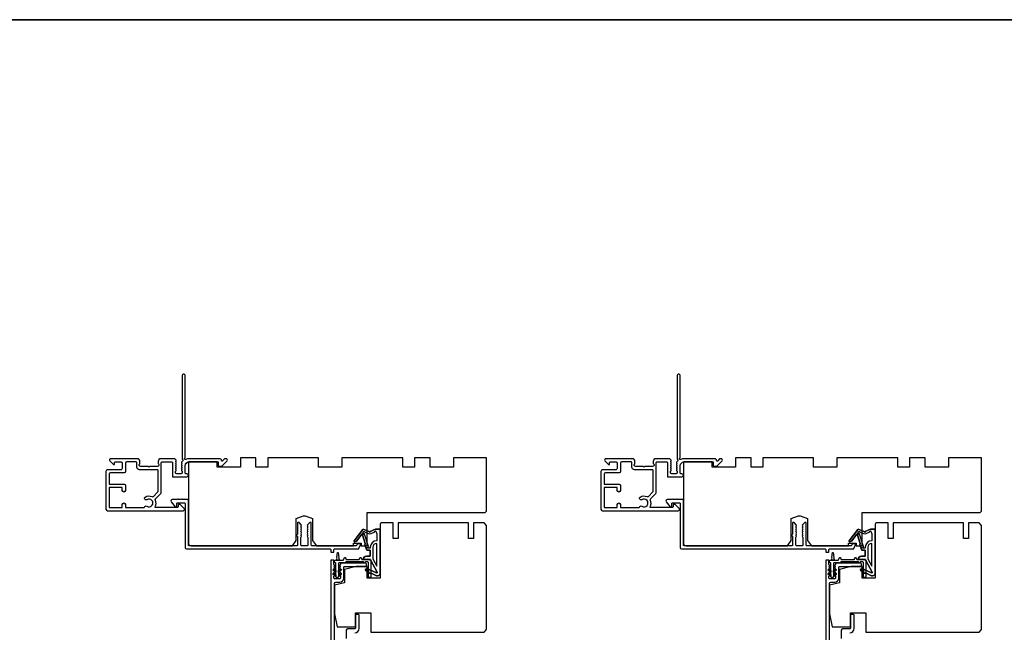
# Model space of a CAD drawing. Extents: x -10636 to -10138, y 1443 to 1540.
# Drawn here: x -10449 to -10434, y 1499 to 1509 of the extents above; entities that cross this region are included whole.
import ezdxf

# ---------------------------------------------------------------- set-up
doc = ezdxf.new("R2010")
doc.units = 0
doc.header["$LTSCALE"] = 250
doc.header["$MEASUREMENT"] = 0
doc.layers.add('8', color=7, linetype='CONTINUOUS', lineweight=35)
doc.layers.add('Visible (ANSI)', color=7, linetype='CONTINUOUS', lineweight=25)
doc.layers.add('MISCELLANEOUS', color=6, linetype='CONTINUOUS')

msp = doc.modelspace()

# ---------------------------------------------------------------- linework, layer by layer
at = {"layer": '8', "linetype": 'Continuous'}
msp.add_lwpolyline([(-10464.68431, 1508.7183), (-10418.22094, 1508.7183), (-10418.22094, 1482.41548), (-10464.68431, 1482.41548)], close=True, dxfattribs=at)
at = {"layer": 'MISCELLANEOUS', "color": 1}
for points in [[(-10443.80673, 1500.34081, 0.71989699), (-10443.79645, 1500.35164), (-10443.89533, 1500.53761, 0.24469844), (-10443.90432, 1500.54379), (-10443.9412, 1500.54832), (-10444.00813, 1500.54481, -0.40055177), (-10443.957, 1500.59359), (-10443.90183, 1500.59359), (-10443.90183, 1500.68218), (-10443.9412, 1500.68218, -0.32781941), (-10443.95998, 1500.69598), (-10443.98353, 1500.77111, 0.41421356), (-10443.97579, 1500.78592), (-10444.01624, 1500.915), (-10444.01384, 1500.91812, 1), (-10444.02633, 1500.92773), (-10444.11056, 1500.81822), (-10444.13257, 1500.81131, -0.24469844), (-10444.13973, 1500.81258), (-10444.14285, 1500.81498, -0.41421356), (-10444.14429, 1500.82602), (-10444.01365, 1500.99586, -0.33945426), (-10443.99976, 1500.99956), (-10443.91682, 1500.9651, 1.57383989), (-10443.90257, 1500.96506, -1.57383989), (-10443.91682, 1500.9651), (-10443.99976, 1500.99956, 0.33945426), (-10444.01365, 1500.99586), (-10444.14429, 1500.82602, 0.41421356), (-10444.14285, 1500.81498), (-10444.13973, 1500.81258, 0.24469844), (-10444.13257, 1500.81131), (-10444.11056, 1500.81822), (-10444.02633, 1500.92773, -1), (-10444.01384, 1500.91812), (-10444.01624, 1500.915), (-10443.97579, 1500.78592, -0.41421356), (-10443.98353, 1500.77111), (-10443.95998, 1500.69598, 0.32781941), (-10443.9412, 1500.68218), (-10443.90183, 1500.68218), (-10443.90183, 1500.59359), (-10443.957, 1500.59359, 0.40055177), (-10444.00813, 1500.54481), (-10443.9412, 1500.54832), (-10443.90432, 1500.54379, -0.24469844), (-10443.89533, 1500.53761), (-10443.79645, 1500.35164, -0.71989699)], [(-10443.99661, 1500.96636, -0.87697646), (-10443.9831, 1500.95853), (-10443.92934, 1500.93619, 0.21058281), (-10443.88807, 1500.93707), (-10443.8309, 1500.96373, -1.04461363), (-10443.81636, 1500.96975), (-10443.8034, 1500.93415), (-10443.8034, 1500.82602, 0.41421356), (-10443.90183, 1500.7276), (-10443.90183, 1500.71564), (-10443.93642, 1500.71564, -1), (-10443.93642, 1500.73139, 0.50622893), (-10443.9289, 1500.74162), (-10443.98637, 1500.92499), (-10444.01101, 1500.94763)], [(-10443.9289, 1500.74162), (-10443.98637, 1500.92499), (-10444.01101, 1500.94763), (-10443.99661, 1500.96636, -0.87697646), (-10443.9831, 1500.95853), (-10443.92934, 1500.93619, 0.21058281), (-10443.88807, 1500.93707), (-10443.8309, 1500.96373, -1.04461363), (-10443.81636, 1500.96975), (-10443.8034, 1500.93415), (-10443.8034, 1500.82602, 0.41421356), (-10443.90183, 1500.7276), (-10443.90183, 1500.71564), (-10443.93642, 1500.71564, -1), (-10443.93642, 1500.73139, 0.50622893)], [(-10443.80673, 1500.34081), (-10443.95212, 1500.40861), (-10443.96876, 1500.37293), (-10443.92594, 1500.35296), (-10443.93426, 1500.33512), (-10443.88848, 1500.33549), (-10443.80823, 1500.29807, 0.54861879), (-10443.75222, 1500.33375), (-10443.75222, 1501.00304), (-10443.82112, 1501.00304), (-10443.90257, 1500.96506), (-10443.82112, 1501.00304), (-10443.75222, 1501.00304), (-10443.75222, 1500.33375, -0.54861879), (-10443.80823, 1500.29807), (-10443.88848, 1500.33549), (-10443.93426, 1500.33512), (-10443.92594, 1500.35296), (-10443.96876, 1500.37293), (-10443.95212, 1500.40861)], [(-10436.30675, 1500.34081, 0.71989699), (-10436.29647, 1500.35164), (-10436.39535, 1500.53761, 0.24469844), (-10436.40434, 1500.54379), (-10436.44121, 1500.54832), (-10436.50814, 1500.54481, -0.40055177), (-10436.45702, 1500.59359), (-10436.40184, 1500.59359), (-10436.40184, 1500.68218), (-10436.44121, 1500.68218, -0.32781941), (-10436.46, 1500.69598), (-10436.48354, 1500.77111, 0.41421356), (-10436.47581, 1500.78592), (-10436.51626, 1500.915), (-10436.51386, 1500.91812, 1), (-10436.52634, 1500.92773), (-10436.61057, 1500.81822), (-10436.63258, 1500.81131, -0.24469844), (-10436.63974, 1500.81258), (-10436.64287, 1500.81498, -0.41421356), (-10436.64431, 1500.82602), (-10436.51367, 1500.99586, -0.33945426), (-10436.49977, 1500.99956), (-10436.41684, 1500.9651, 1.57383989), (-10436.40258, 1500.96506, -1.57383989), (-10436.41684, 1500.9651), (-10436.49977, 1500.99956, 0.33945426), (-10436.51367, 1500.99586), (-10436.64431, 1500.82602, 0.41421356), (-10436.64287, 1500.81498), (-10436.63974, 1500.81258, 0.24469844), (-10436.63258, 1500.81131), (-10436.61057, 1500.81822), (-10436.52634, 1500.92773, -1), (-10436.51386, 1500.91812), (-10436.51626, 1500.915), (-10436.47581, 1500.78592, -0.41421356), (-10436.48354, 1500.77111), (-10436.46, 1500.69598, 0.32781941), (-10436.44121, 1500.68218), (-10436.40184, 1500.68218), (-10436.40184, 1500.59359), (-10436.45702, 1500.59359, 0.40055177), (-10436.50814, 1500.54481), (-10436.44121, 1500.54832), (-10436.40434, 1500.54379, -0.24469844), (-10436.39535, 1500.53761), (-10436.29647, 1500.35164, -0.71989699)], [(-10436.49663, 1500.96636, -0.87697646), (-10436.48311, 1500.95853), (-10436.42936, 1500.93619, 0.21058281), (-10436.38809, 1500.93707), (-10436.33091, 1500.96373, -1.04461363), (-10436.31638, 1500.96975), (-10436.30342, 1500.93415), (-10436.30342, 1500.82602, 0.41421356), (-10436.40184, 1500.7276), (-10436.40184, 1500.71564), (-10436.43643, 1500.71564, -1), (-10436.43643, 1500.73139, 0.50622893), (-10436.42892, 1500.74162), (-10436.48638, 1500.92499), (-10436.51103, 1500.94763)], [(-10436.42892, 1500.74162), (-10436.48638, 1500.92499), (-10436.51103, 1500.94763), (-10436.49663, 1500.96636, -0.87697646), (-10436.48311, 1500.95853), (-10436.42936, 1500.93619, 0.21058281), (-10436.38809, 1500.93707), (-10436.33091, 1500.96373, -1.04461363), (-10436.31638, 1500.96975), (-10436.30342, 1500.93415), (-10436.30342, 1500.82602, 0.41421356), (-10436.40184, 1500.7276), (-10436.40184, 1500.71564), (-10436.43643, 1500.71564, -1), (-10436.43643, 1500.73139, 0.50622893)], [(-10436.30675, 1500.34081), (-10436.45213, 1500.40861), (-10436.46877, 1500.37293), (-10436.42596, 1500.35296), (-10436.43428, 1500.33512), (-10436.38849, 1500.33549), (-10436.30825, 1500.29807, 0.54861879), (-10436.25224, 1500.33375), (-10436.25224, 1501.00304), (-10436.32114, 1501.00304), (-10436.40258, 1500.96506), (-10436.32114, 1501.00304), (-10436.25224, 1501.00304), (-10436.25224, 1500.33375, -0.54861879), (-10436.30825, 1500.29807), (-10436.38849, 1500.33549), (-10436.43428, 1500.33512), (-10436.42596, 1500.35296), (-10436.46877, 1500.37293), (-10436.45213, 1500.40861)], [(-10443.86246, 1500.55126), (-10443.8034, 1500.44019), (-10443.8034, 1500.78665, 0.41421356), (-10443.86246, 1500.7276)], [(-10443.86246, 1500.55126), (-10443.8034, 1500.44019), (-10443.8034, 1500.78665, 0.41421356), (-10443.86246, 1500.7276)], [(-10436.36247, 1500.55126), (-10436.30342, 1500.44019), (-10436.30342, 1500.78665, 0.41421356), (-10436.36247, 1500.7276)], [(-10436.36247, 1500.55126), (-10436.30342, 1500.44019), (-10436.30342, 1500.78665, 0.41421356), (-10436.36247, 1500.7276)]]:
    msp.add_lwpolyline(points, format="xyb", close=True, dxfattribs=at)
at = {"layer": 'Visible (ANSI)', "color": 3}
for points in [[(-10446.70497, 1502.09275), (-10446.70497, 1503.32827, 0.41421356), (-10446.72466, 1503.34796), (-10446.73253, 1503.34796, 0.41421356), (-10446.75222, 1503.32827), (-10446.75222, 1502.06518, 0.25592414), (-10446.74767, 1502.05689, -0.48796715), (-10446.74534, 1502.03217), (-10446.75898, 1502.01929, 0.40622255), (-10446.75955, 1502.00557), (-10446.75222, 1501.99737), (-10446.75955, 1501.98917, 0.38196286), (-10446.75955, 1501.97604), (-10446.75222, 1501.96784), (-10446.75955, 1501.95964, 0.38196286), (-10446.75955, 1501.94652), (-10446.75222, 1501.93831), (-10446.75955, 1501.93011, 0.38196286), (-10446.75955, 1501.91699), (-10446.75222, 1501.90879), (-10446.75955, 1501.90058, 0.38196286), (-10446.75955, 1501.88746), (-10446.75222, 1501.87926), (-10446.75222, 1501.85977, -0.41421356), (-10446.7719, 1501.84008), (-10446.83096, 1501.84008, -0.41421356), (-10446.85064, 1501.85977), (-10446.85064, 1501.87926), (-10446.84331, 1501.88746, 0.38196286), (-10446.84331, 1501.90058), (-10446.85064, 1501.90879), (-10446.84331, 1501.91699, 0.38196286), (-10446.84331, 1501.93011), (-10446.85064, 1501.93831), (-10446.84331, 1501.94652, 0.38196286), (-10446.84331, 1501.95964), (-10446.85064, 1501.96784), (-10446.84331, 1501.97604, 0.38196286), (-10446.84331, 1501.98917), (-10446.85064, 1501.99737), (-10446.84331, 1502.00557, 0.40622255), (-10446.84388, 1502.01929), (-10446.85064, 1502.02567), (-10446.84331, 1502.03388, 0.38291315), (-10446.84333, 1502.04702), (-10446.85674, 1502.06192, 0.21255656), (-10446.87137, 1502.06843), (-10447.07505, 1502.06843, 0.41421356), (-10447.11442, 1502.02906), (-10447.11442, 1502.001, 0.23993165), (-10447.11037, 1501.99305, -0.72633003), (-10447.12426, 1501.95032), (-10447.24237, 1501.95032), (-10447.25222, 1501.94048), (-10447.26206, 1501.95032), (-10447.38017, 1501.95032, -0.72633003), (-10447.39406, 1501.99305, 0.23993165), (-10447.39001, 1502.001), (-10447.39001, 1502.02906, 0.41421356), (-10447.42938, 1502.06843), (-10447.83096, 1502.06843, 0.66817864), (-10447.84487, 1502.03483), (-10447.79264, 1501.98259, 0.66817864), (-10447.77584, 1501.98955), (-10447.77584, 1502.01134, -0.41421356), (-10447.76599, 1502.02119), (-10447.67741, 1502.02119, -0.41421356), (-10447.65773, 1502.0015), (-10447.65773, 1501.92276, -0.41421356), (-10447.67741, 1501.90308), (-10447.87623, 1501.90308, 0.41421356), (-10447.90576, 1501.87355), (-10447.90576, 1501.30465, 0.41421356), (-10447.88214, 1501.28103), (-10446.7345, 1501.28103, 0.66817864), (-10446.72058, 1501.31463), (-10446.78055, 1501.3746, 0.19891237), (-10446.78751, 1501.37749), (-10446.8034, 1501.37749, 0.41421356), (-10446.81324, 1501.36764), (-10446.81324, 1501.33812, -0.41421356), (-10446.82308, 1501.32827), (-10447.1534, 1501.32827, -0.58726425), (-10447.16177, 1501.34329, 0.25207002), (-10447.15579, 1501.44389, -0.31479272), (-10447.15186, 1501.46609), (-10447.07294, 1501.54501, 0.19891237), (-10447.06718, 1501.55893), (-10447.06718, 1502.01134, -0.41421356), (-10447.05733, 1502.02119), (-10446.90773, 1502.02119, -0.41421356), (-10446.89789, 1502.01134), (-10446.89789, 1501.80268, 0.41421356), (-10446.88804, 1501.79284), (-10446.67938, 1501.79284, 1), (-10446.67938, 1501.84008), (-10446.69513, 1501.84008, -0.41421356), (-10446.70497, 1501.84993), (-10446.70497, 1501.96213, -0.41421356), (-10446.64592, 1502.02119), (-10446.20301, 1502.02119), (-10446.20301, 1501.96608, 0.41421356), (-10446.19316, 1501.95624), (-10446.15379, 1501.95624, 0.19891237), (-10446.14683, 1501.95912), (-10446.07098, 1502.03498, 0.66817864), (-10446.0849, 1502.06858), (-10446.10011, 1502.06858, 0.19891237), (-10446.10707, 1502.0657), (-10446.13716, 1502.03561, -0.63499879), (-10446.15392, 1502.04165, 0.38718183), (-10446.18332, 1502.06843), (-10446.64624, 1502.06843, 0.1169308), (-10446.69397, 1502.05711, -0.94978131), (-10446.70952, 1502.08446, 0.25592414)], [(-10439.20499, 1502.09275), (-10439.20499, 1503.32827, 0.41421356), (-10439.22467, 1503.34796), (-10439.23255, 1503.34796, 0.41421356), (-10439.25223, 1503.32827), (-10439.25223, 1502.06518, 0.25592414), (-10439.24769, 1502.05689, -0.48796715), (-10439.24535, 1502.03217), (-10439.25899, 1502.01929, 0.40622255), (-10439.25957, 1502.00557), (-10439.25223, 1501.99737), (-10439.25957, 1501.98917, 0.38196286), (-10439.25957, 1501.97604), (-10439.25223, 1501.96784), (-10439.25957, 1501.95964, 0.38196286), (-10439.25957, 1501.94652), (-10439.25223, 1501.93831), (-10439.25957, 1501.93011, 0.38196286), (-10439.25957, 1501.91699), (-10439.25223, 1501.90879), (-10439.25957, 1501.90058, 0.38196286), (-10439.25957, 1501.88746), (-10439.25223, 1501.87926), (-10439.25223, 1501.85977, -0.41421356), (-10439.27192, 1501.84008), (-10439.33097, 1501.84008, -0.41421356), (-10439.35066, 1501.85977), (-10439.35066, 1501.87926), (-10439.34332, 1501.88746, 0.38196286), (-10439.34332, 1501.90058), (-10439.35066, 1501.90879), (-10439.34332, 1501.91699, 0.38196286), (-10439.34332, 1501.93011), (-10439.35066, 1501.93831), (-10439.34332, 1501.94652, 0.38196286), (-10439.34332, 1501.95964), (-10439.35066, 1501.96784), (-10439.34332, 1501.97604, 0.38196286), (-10439.34332, 1501.98917), (-10439.35066, 1501.99737), (-10439.34332, 1502.00557, 0.40622255), (-10439.3439, 1502.01929), (-10439.35066, 1502.02567), (-10439.34332, 1502.03388, 0.38291315), (-10439.34334, 1502.04702), (-10439.35675, 1502.06192, 0.21255656), (-10439.37138, 1502.06843), (-10439.57507, 1502.06843, 0.41421356), (-10439.61444, 1502.02906), (-10439.61444, 1502.001, 0.23993165), (-10439.61038, 1501.99305, -0.72633003), (-10439.62428, 1501.95032), (-10439.74239, 1501.95032), (-10439.75223, 1501.94048), (-10439.76207, 1501.95032), (-10439.88018, 1501.95032, -0.72633003), (-10439.89408, 1501.99305, 0.23993165), (-10439.89003, 1502.001), (-10439.89003, 1502.02906, 0.41421356), (-10439.9294, 1502.06843), (-10440.33097, 1502.06843, 0.66817864), (-10440.34489, 1502.03483), (-10440.29265, 1501.98259, 0.66817864), (-10440.27585, 1501.98955), (-10440.27585, 1502.01134, -0.41421356), (-10440.26601, 1502.02119), (-10440.17743, 1502.02119, -0.41421356), (-10440.15774, 1502.0015), (-10440.15774, 1501.92276, -0.41421356), (-10440.17743, 1501.90308), (-10440.37625, 1501.90308, 0.41421356), (-10440.40577, 1501.87355), (-10440.40577, 1501.30465, 0.41421356), (-10440.38215, 1501.28103), (-10439.23452, 1501.28103, 0.66817864), (-10439.2206, 1501.31463), (-10439.28057, 1501.3746, 0.19891237), (-10439.28753, 1501.37749), (-10439.30341, 1501.37749, 0.41421356), (-10439.31326, 1501.36764), (-10439.31326, 1501.33812, -0.41421356), (-10439.3231, 1501.32827), (-10439.65341, 1501.32827, -0.58726425), (-10439.66179, 1501.34329, 0.25207002), (-10439.65581, 1501.44389, -0.31479272), (-10439.65187, 1501.46609), (-10439.57296, 1501.54501, 0.19891237), (-10439.56719, 1501.55893), (-10439.56719, 1502.01134, -0.41421356), (-10439.55735, 1502.02119), (-10439.40774, 1502.02119, -0.41421356), (-10439.3979, 1502.01134), (-10439.3979, 1501.80268, 0.41421356), (-10439.38806, 1501.79284), (-10439.1794, 1501.79284, 1), (-10439.1794, 1501.84008), (-10439.19515, 1501.84008, -0.41421356), (-10439.20499, 1501.84993), (-10439.20499, 1501.96213, -0.41421356), (-10439.14593, 1502.02119), (-10438.70302, 1502.02119), (-10438.70302, 1501.96608, 0.41421356), (-10438.69318, 1501.95624), (-10438.65381, 1501.95624, 0.19891237), (-10438.64685, 1501.95912), (-10438.57099, 1502.03498, 0.66817864), (-10438.58491, 1502.06858), (-10438.60012, 1502.06858, 0.19891237), (-10438.60708, 1502.0657), (-10438.63718, 1502.03561, -0.63499879), (-10438.65394, 1502.04165, 0.38718183), (-10438.68334, 1502.06843), (-10439.14626, 1502.06843, 0.1169308), (-10439.19398, 1502.05711, -0.94978131), (-10439.20953, 1502.08446, 0.25592414)], [(-10447.85851, 1501.62552), (-10447.85851, 1501.33812, 0.41421356), (-10447.84867, 1501.32827), (-10447.66757, 1501.32827, 0.41421356), (-10447.65773, 1501.33812), (-10447.65773, 1501.37552, -1), (-10447.61048, 1501.37552), (-10447.61048, 1501.33812, 0.41421356), (-10447.60064, 1501.32827), (-10447.33044, 1501.32827, 0.34623726), (-10447.32088, 1501.3358, -0.52028064), (-10447.28486, 1501.34993, 1.86332496), (-10447.28486, 1501.44835, -1.00000001), (-10447.31098, 1501.48772, -0.26072186), (-10447.20747, 1501.49556, 0.31479272), (-10447.18526, 1501.4995), (-10447.1173, 1501.56746, 0.19891237), (-10447.11442, 1501.57442), (-10447.11442, 1501.89323, 0.41421356), (-10447.12426, 1501.90308), (-10447.39789, 1501.90308, -0.41421356), (-10447.43726, 1501.94245), (-10447.43726, 1502.01134, 0.41421356), (-10447.4471, 1502.02119), (-10447.5908, 1502.02119, 0.41421356), (-10447.61048, 1502.0015), (-10447.61048, 1501.87552, -0.41421356), (-10447.63017, 1501.85583), (-10447.83883, 1501.85583, 0.41421356), (-10447.85851, 1501.83615), (-10447.85851, 1501.69245, 0.41421356), (-10447.84867, 1501.6826), (-10447.63017, 1501.6826, -0.41421356), (-10447.61048, 1501.66292), (-10447.61048, 1501.58812, -1), (-10447.65773, 1501.58812), (-10447.65773, 1501.62552, 0.41421356), (-10447.66757, 1501.63536), (-10447.84867, 1501.63536, 0.41421356)], [(-10447.85851, 1501.62552), (-10447.85851, 1501.33812, 0.41421356), (-10447.84867, 1501.32827), (-10447.66757, 1501.32827, 0.41421356), (-10447.65773, 1501.33812), (-10447.65773, 1501.37552, -1), (-10447.61048, 1501.37552), (-10447.61048, 1501.33812, 0.41421356), (-10447.60064, 1501.32827), (-10447.33044, 1501.32827, 0.34623726), (-10447.32088, 1501.3358, -0.52028064), (-10447.28486, 1501.34993, 1.86332496), (-10447.28486, 1501.44835, -1.00000001), (-10447.31098, 1501.48772, -0.26072186), (-10447.20747, 1501.49556, 0.31479272), (-10447.18526, 1501.4995), (-10447.1173, 1501.56746, 0.19891237), (-10447.11442, 1501.57442), (-10447.11442, 1501.89323, 0.41421356), (-10447.12426, 1501.90308), (-10447.39789, 1501.90308, -0.41421356), (-10447.43726, 1501.94245), (-10447.43726, 1502.01134, 0.41421356), (-10447.4471, 1502.02119), (-10447.5908, 1502.02119, 0.41421356), (-10447.61048, 1502.0015), (-10447.61048, 1501.87552, -0.41421356), (-10447.63017, 1501.85583), (-10447.83883, 1501.85583, 0.41421356), (-10447.85851, 1501.83615), (-10447.85851, 1501.69245, 0.41421356), (-10447.84867, 1501.6826), (-10447.63017, 1501.6826, -0.41421356), (-10447.61048, 1501.66292), (-10447.61048, 1501.58812, -1), (-10447.65773, 1501.58812), (-10447.65773, 1501.62552, 0.41421356), (-10447.66757, 1501.63536), (-10447.84867, 1501.63536, 0.41421356)], [(-10440.35853, 1501.62552), (-10440.35853, 1501.33812, 0.41421356), (-10440.34869, 1501.32827), (-10440.16758, 1501.32827, 0.41421356), (-10440.15774, 1501.33812), (-10440.15774, 1501.37552, -1), (-10440.1105, 1501.37552), (-10440.1105, 1501.33812, 0.41421356), (-10440.10066, 1501.32827), (-10439.83046, 1501.32827, 0.34623726), (-10439.82089, 1501.3358, -0.52028064), (-10439.78488, 1501.34993, 1.86332496), (-10439.78488, 1501.44835, -1.00000001), (-10439.81099, 1501.48772, -0.26072186), (-10439.70749, 1501.49556, 0.31479272), (-10439.68528, 1501.4995), (-10439.61732, 1501.56746, 0.19891237), (-10439.61444, 1501.57442), (-10439.61444, 1501.89323, 0.41421356), (-10439.62428, 1501.90308), (-10439.8979, 1501.90308, -0.41421356), (-10439.93727, 1501.94245), (-10439.93727, 1502.01134, 0.41421356), (-10439.94711, 1502.02119), (-10440.09081, 1502.02119, 0.41421356), (-10440.1105, 1502.0015), (-10440.1105, 1501.87552, -0.41421356), (-10440.13018, 1501.85583), (-10440.33884, 1501.85583, 0.41421356), (-10440.35853, 1501.83615), (-10440.35853, 1501.69245, 0.41421356), (-10440.34869, 1501.6826), (-10440.13018, 1501.6826, -0.41421356), (-10440.1105, 1501.66292), (-10440.1105, 1501.58812, -1), (-10440.15774, 1501.58812), (-10440.15774, 1501.62552, 0.41421356), (-10440.16758, 1501.63536), (-10440.34869, 1501.63536, 0.41421356)], [(-10440.35853, 1501.62552), (-10440.35853, 1501.33812, 0.41421356), (-10440.34869, 1501.32827), (-10440.16758, 1501.32827, 0.41421356), (-10440.15774, 1501.33812), (-10440.15774, 1501.37552, -1), (-10440.1105, 1501.37552), (-10440.1105, 1501.33812, 0.41421356), (-10440.10066, 1501.32827), (-10439.83046, 1501.32827, 0.34623726), (-10439.82089, 1501.3358, -0.52028064), (-10439.78488, 1501.34993, 1.86332496), (-10439.78488, 1501.44835, -1.00000001), (-10439.81099, 1501.48772, -0.26072186), (-10439.70749, 1501.49556, 0.31479272), (-10439.68528, 1501.4995), (-10439.61732, 1501.56746, 0.19891237), (-10439.61444, 1501.57442), (-10439.61444, 1501.89323, 0.41421356), (-10439.62428, 1501.90308), (-10439.8979, 1501.90308, -0.41421356), (-10439.93727, 1501.94245), (-10439.93727, 1502.01134, 0.41421356), (-10439.94711, 1502.02119), (-10440.09081, 1502.02119, 0.41421356), (-10440.1105, 1502.0015), (-10440.1105, 1501.87552, -0.41421356), (-10440.13018, 1501.85583), (-10440.33884, 1501.85583, 0.41421356), (-10440.35853, 1501.83615), (-10440.35853, 1501.69245, 0.41421356), (-10440.34869, 1501.6826), (-10440.13018, 1501.6826, -0.41421356), (-10440.1105, 1501.66292), (-10440.1105, 1501.58812, -1), (-10440.15774, 1501.58812), (-10440.15774, 1501.62552, 0.41421356), (-10440.16758, 1501.63536), (-10440.34869, 1501.63536, 0.41421356)], [(-10445.01254, 1500.90063), (-10445.00222, 1500.89031), (-10445.00222, 1500.76135, -0.41421356), (-10445.01206, 1500.7515), (-10446.64592, 1500.7515, -0.41421356), (-10446.65576, 1500.76135), (-10446.65576, 1501.44048, 0.41421356), (-10446.6656, 1501.45032), (-10446.74434, 1501.45032), (-10446.75419, 1501.46016), (-10446.76403, 1501.45032), (-10446.80615, 1501.45032), (-10446.816, 1501.46016), (-10446.82584, 1501.45032), (-10446.90182, 1501.45032, 0.62486935), (-10446.91734, 1501.41852), (-10446.8576, 1501.34205), (-10446.84277, 1501.34205, 0.41421356), (-10446.83293, 1501.3519), (-10446.83293, 1501.39127, -0.41421356), (-10446.82308, 1501.40111), (-10446.71482, 1501.40111, -0.41421356), (-10446.70497, 1501.39127), (-10446.70497, 1500.72198, 0.41421356), (-10446.68529, 1500.70229), (-10444.5101, 1500.70229, -0.41421356), (-10444.50025, 1500.69245), (-10444.50025, 1500.66292, 0.41421356), (-10444.49041, 1500.65308), (-10444.46088, 1500.65308, 0.41421356), (-10444.45104, 1500.66292), (-10444.45104, 1500.69245, -0.41421356), (-10444.4412, 1500.70229), (-10444.0812, 1500.70229, 0.30573068), (-10444.07208, 1500.70845), (-10444.04822, 1500.7675, 0.53170943), (-10444.05734, 1500.78103), (-10444.08919, 1500.78103, 0.30573068), (-10444.09831, 1500.77488), (-10444.10527, 1500.75766, -0.30573068), (-10444.1144, 1500.7515), (-10444.78569, 1500.7515, -0.41421356), (-10444.79553, 1500.76135), (-10444.79553, 1501.09599, 0.41421356), (-10444.80537, 1501.10583), (-10444.81128, 1501.10583, 0.19891237), (-10444.81824, 1501.10295), (-10444.8517, 1501.06949, 0.41421356), (-10444.8517, 1501.05557), (-10444.84474, 1501.04861), (-10444.8517, 1501.04165, 0.41421356), (-10444.8517, 1501.02773), (-10444.84474, 1501.02077), (-10444.8517, 1501.01381, 0.41421356), (-10444.8517, 1500.99989), (-10444.84474, 1500.99293), (-10444.8517, 1500.98597, 0.41421356), (-10444.8517, 1500.97205), (-10444.84474, 1500.96509), (-10444.8517, 1500.95813, 0.41421356), (-10444.8517, 1500.94421), (-10444.84474, 1500.93725), (-10444.8517, 1500.93029, 0.41421356), (-10444.8517, 1500.91637), (-10444.84474, 1500.90941), (-10444.8517, 1500.90245, 0.41421356), (-10444.8517, 1500.88853), (-10444.84474, 1500.88157), (-10444.84474, 1500.76135, -0.41421356), (-10444.85458, 1500.7515), (-10444.94317, 1500.7515, -0.41421356), (-10444.95301, 1500.76135), (-10444.95301, 1500.88157), (-10444.94605, 1500.88853, 0.41421356), (-10444.94605, 1500.90245), (-10444.95301, 1500.90941), (-10444.94605, 1500.91637, 0.41421356), (-10444.94605, 1500.93029), (-10444.95301, 1500.93725), (-10444.94605, 1500.94421, 0.41421356), (-10444.94605, 1500.95813), (-10444.95301, 1500.96509), (-10444.94605, 1500.97205, 0.41421356), (-10444.94605, 1500.98597), (-10444.95301, 1500.99293), (-10444.94605, 1500.99989, 0.41421356), (-10444.94605, 1501.01381), (-10444.95301, 1501.02077), (-10444.94605, 1501.02773, 0.41421356), (-10444.94605, 1501.04165), (-10444.95301, 1501.04861), (-10444.94605, 1501.05557, 0.41421356), (-10444.94605, 1501.06949), (-10444.97951, 1501.10295, 0.19891237), (-10444.98647, 1501.10583), (-10444.99238, 1501.10583, 0.41421356), (-10445.00222, 1501.09599), (-10445.00222, 1500.92766), (-10445.01254, 1500.91734, 0.41421356)], [(-10437.51256, 1500.90063), (-10437.50224, 1500.89031), (-10437.50224, 1500.76135, -0.41421356), (-10437.51208, 1500.7515), (-10439.14593, 1500.7515, -0.41421356), (-10439.15578, 1500.76135), (-10439.15578, 1501.44048, 0.41421356), (-10439.16562, 1501.45032), (-10439.24436, 1501.45032), (-10439.2542, 1501.46016), (-10439.26404, 1501.45032), (-10439.30617, 1501.45032), (-10439.31601, 1501.46016), (-10439.32585, 1501.45032), (-10439.40184, 1501.45032, 0.62486935), (-10439.41735, 1501.41852), (-10439.35761, 1501.34205), (-10439.34278, 1501.34205, 0.41421356), (-10439.33294, 1501.3519), (-10439.33294, 1501.39127, -0.41421356), (-10439.3231, 1501.40111), (-10439.21483, 1501.40111, -0.41421356), (-10439.20499, 1501.39127), (-10439.20499, 1500.72198, 0.41421356), (-10439.1853, 1500.70229), (-10437.01011, 1500.70229, -0.41421356), (-10437.00027, 1500.69245), (-10437.00027, 1500.66292, 0.41421356), (-10436.99043, 1500.65308), (-10436.9609, 1500.65308, 0.41421356), (-10436.95106, 1500.66292), (-10436.95106, 1500.69245, -0.41421356), (-10436.94121, 1500.70229), (-10436.58122, 1500.70229, 0.30573068), (-10436.57209, 1500.70845), (-10436.54823, 1500.7675, 0.53170943), (-10436.55736, 1500.78103), (-10436.5892, 1500.78103, 0.30573068), (-10436.59833, 1500.77488), (-10436.60529, 1500.75766, -0.30573068), (-10436.61441, 1500.7515), (-10437.2857, 1500.7515, -0.41421356), (-10437.29554, 1500.76135), (-10437.29554, 1501.09599, 0.41421356), (-10437.30539, 1501.10583), (-10437.31129, 1501.10583, 0.19891237), (-10437.31825, 1501.10295), (-10437.35172, 1501.06949, 0.41421356), (-10437.35172, 1501.05557), (-10437.34476, 1501.04861), (-10437.35172, 1501.04165, 0.41421356), (-10437.35172, 1501.02773), (-10437.34476, 1501.02077), (-10437.35172, 1501.01381, 0.41421356), (-10437.35172, 1500.99989), (-10437.34476, 1500.99293), (-10437.35172, 1500.98597, 0.41421356), (-10437.35172, 1500.97205), (-10437.34476, 1500.96509), (-10437.35172, 1500.95813, 0.41421356), (-10437.35172, 1500.94421), (-10437.34476, 1500.93725), (-10437.35172, 1500.93029, 0.41421356), (-10437.35172, 1500.91637), (-10437.34476, 1500.90941), (-10437.35172, 1500.90245, 0.41421356), (-10437.35172, 1500.88853), (-10437.34476, 1500.88157), (-10437.34476, 1500.76135, -0.41421356), (-10437.3546, 1500.7515), (-10437.44318, 1500.7515, -0.41421356), (-10437.45302, 1500.76135), (-10437.45302, 1500.88157), (-10437.44606, 1500.88853, 0.41421356), (-10437.44606, 1500.90245), (-10437.45302, 1500.90941), (-10437.44606, 1500.91637, 0.41421356), (-10437.44606, 1500.93029), (-10437.45302, 1500.93725), (-10437.44606, 1500.94421, 0.41421356), (-10437.44606, 1500.95813), (-10437.45302, 1500.96509), (-10437.44606, 1500.97205, 0.41421356), (-10437.44606, 1500.98597), (-10437.45302, 1500.99293), (-10437.44606, 1500.99989, 0.41421356), (-10437.44606, 1501.01381), (-10437.45302, 1501.02077), (-10437.44606, 1501.02773, 0.41421356), (-10437.44606, 1501.04165), (-10437.45302, 1501.04861), (-10437.44606, 1501.05557, 0.41421356), (-10437.44606, 1501.06949), (-10437.47953, 1501.10295, 0.19891237), (-10437.48649, 1501.10583), (-10437.49239, 1501.10583, 0.41421356), (-10437.50224, 1501.09599), (-10437.50224, 1500.92766), (-10437.51256, 1500.91734, 0.41421356)]]:
    msp.add_lwpolyline(points, format="xyb", close=True, dxfattribs=at)
at = {"layer": 'Visible (ANSI)'}
for points in [[(-10442.13805, 1502.08024), (-10442.64002, 1502.08024), (-10442.64002, 1501.94245), (-10442.99435, 1501.94245), (-10442.99435, 1502.08024), (-10443.23057, 1502.08024), (-10443.23057, 1501.94245), (-10443.40774, 1501.94245), (-10443.40774, 1502.08024), (-10444.33293, 1502.08024), (-10444.33293, 1501.94245), (-10444.68726, 1501.94245), (-10444.68726, 1502.08024), (-10445.45498, 1502.08024), (-10445.45498, 1501.94245), (-10445.63214, 1501.94245), (-10445.63214, 1502.08024), (-10445.86836, 1502.08024), (-10445.86836, 1501.94245), (-10446.22269, 1501.94245), (-10446.22269, 1502.02119), (-10446.65576, 1502.02119), (-10446.65576, 1500.79087, 0.41421356), (-10446.61639, 1500.7515), (-10445.08096, 1500.7515), (-10445.02191, 1500.83024), (-10445.02191, 1501.16489), (-10444.92581, 1501.19987, -0.17632698), (-10444.87194, 1501.19987), (-10444.77584, 1501.16489), (-10444.77584, 1500.83024), (-10444.71679, 1500.7515), (-10444.15577, 1500.7515), (-10444.15577, 1500.79087), (-10444.03766, 1500.79087), (-10444.03766, 1500.7515), (-10443.94907, 1500.7515), (-10443.94907, 1501.25347), (-10442.17742, 1501.25347, 0.41421356), (-10442.13805, 1501.29284)], [(-10434.63807, 1502.08024), (-10435.14004, 1502.08024), (-10435.14004, 1501.94245), (-10435.49437, 1501.94245), (-10435.49437, 1502.08024), (-10435.73059, 1502.08024), (-10435.73059, 1501.94245), (-10435.90775, 1501.94245), (-10435.90775, 1502.08024), (-10436.83295, 1502.08024), (-10436.83295, 1501.94245), (-10437.18728, 1501.94245), (-10437.18728, 1502.08024), (-10437.95499, 1502.08024), (-10437.95499, 1501.94245), (-10438.13216, 1501.94245), (-10438.13216, 1502.08024), (-10438.36838, 1502.08024), (-10438.36838, 1501.94245), (-10438.72271, 1501.94245), (-10438.72271, 1502.02119), (-10439.15578, 1502.02119), (-10439.15578, 1500.79087, 0.41421356), (-10439.11641, 1500.7515), (-10437.58098, 1500.7515), (-10437.52192, 1500.83024), (-10437.52192, 1501.16489), (-10437.42582, 1501.19987, -0.17632698), (-10437.37196, 1501.19987), (-10437.27586, 1501.16489), (-10437.27586, 1500.83024), (-10437.2168, 1500.7515), (-10436.65578, 1500.7515), (-10436.65578, 1500.79087), (-10436.53767, 1500.79087), (-10436.53767, 1500.7515), (-10436.44909, 1500.7515), (-10436.44909, 1501.25347), (-10434.67744, 1501.25347, 0.41421356), (-10434.63807, 1501.29284)], [(-10443.55537, 1501.09599), (-10443.73254, 1501.09599, 0.41421356), (-10443.75222, 1501.07631), (-10443.75222, 1500.25938), (-10443.94907, 1500.25938), (-10443.94907, 1500.43654), (-10444.1164, 1500.43654), (-10444.29356, 1500.39237), (-10444.29356, 1500.19048), (-10444.4412, 1500.15367), (-10444.4412, 1499.71804), (-10444.40183, 1499.52119), (-10444.12624, 1499.52119), (-10444.12624, 1499.73773), (-10443.89002, 1499.73773), (-10443.89002, 1499.44245), (-10442.17742, 1499.44245), (-10442.13805, 1499.48182), (-10442.13805, 1501.05662), (-10442.17742, 1501.09599), (-10442.3349, 1501.09599), (-10442.3349, 1500.85977), (-10442.41364, 1500.85977), (-10442.41364, 1501.09599), (-10443.47663, 1501.09599), (-10443.47663, 1500.85977), (-10443.55537, 1500.85977)], [(-10443.73254, 1501.09599, 0.41421356), (-10443.75222, 1501.07631), (-10443.75222, 1500.25938), (-10443.94907, 1500.25938), (-10443.94907, 1500.43654), (-10444.1164, 1500.43654), (-10444.29356, 1500.39237), (-10444.29356, 1500.19048), (-10444.4412, 1500.15367), (-10444.4412, 1499.71804), (-10444.40183, 1499.52119), (-10444.12624, 1499.52119), (-10444.12624, 1499.73773), (-10443.89002, 1499.73773), (-10443.89002, 1499.44245), (-10442.17742, 1499.44245), (-10442.13805, 1499.48182), (-10442.13805, 1501.05662), (-10442.17742, 1501.09599), (-10442.3349, 1501.09599), (-10442.3349, 1500.85977), (-10442.41364, 1500.85977), (-10442.41364, 1501.09599), (-10443.47663, 1501.09599), (-10443.47663, 1500.85977), (-10443.55537, 1500.85977), (-10443.55537, 1501.09599)], [(-10436.05539, 1501.09599), (-10436.23255, 1501.09599, 0.41421356), (-10436.25224, 1501.07631), (-10436.25224, 1500.25938), (-10436.44909, 1500.25938), (-10436.44909, 1500.43654), (-10436.61641, 1500.43654), (-10436.79358, 1500.39237), (-10436.79358, 1500.19048), (-10436.94121, 1500.15367), (-10436.94121, 1499.71804), (-10436.90184, 1499.52119), (-10436.62625, 1499.52119), (-10436.62625, 1499.73773), (-10436.39003, 1499.73773), (-10436.39003, 1499.44245), (-10434.67744, 1499.44245), (-10434.63807, 1499.48182), (-10434.63807, 1501.05662), (-10434.67744, 1501.09599), (-10434.83492, 1501.09599), (-10434.83492, 1500.85977), (-10434.91366, 1500.85977), (-10434.91366, 1501.09599), (-10435.97665, 1501.09599), (-10435.97665, 1500.85977), (-10436.05539, 1500.85977)], [(-10436.23255, 1501.09599, 0.41421356), (-10436.25224, 1501.07631), (-10436.25224, 1500.25938), (-10436.44909, 1500.25938), (-10436.44909, 1500.43654), (-10436.61641, 1500.43654), (-10436.79358, 1500.39237), (-10436.79358, 1500.19048), (-10436.94121, 1500.15367), (-10436.94121, 1499.71804), (-10436.90184, 1499.52119), (-10436.62625, 1499.52119), (-10436.62625, 1499.73773), (-10436.39003, 1499.73773), (-10436.39003, 1499.44245), (-10434.67744, 1499.44245), (-10434.63807, 1499.48182), (-10434.63807, 1501.05662), (-10434.67744, 1501.09599), (-10434.83492, 1501.09599), (-10434.83492, 1500.85977), (-10434.91366, 1500.85977), (-10434.91366, 1501.09599), (-10435.97665, 1501.09599), (-10435.97665, 1500.85977), (-10436.05539, 1500.85977), (-10436.05539, 1501.09599)]]:
    msp.add_lwpolyline(points, format="xyb", close=True, dxfattribs=at)
at = {"layer": 'Visible (ANSI)', "color": 1}
for points in [[(-10444.40951, 1500.55079, 0.38792759), (-10444.40655, 1500.57182), (-10444.39588, 1500.64772, -0.86928674), (-10444.38809, 1500.64772), (-10444.37742, 1500.57182, 0.38792759), (-10444.37446, 1500.55079), (-10444.3732, 1500.54182, 0.34600786), (-10444.36443, 1500.53339), (-10444.41954, 1500.53339, 0.34600786), (-10444.41077, 1500.54182)], [(-10436.90952, 1500.55079, 0.38792759), (-10436.90657, 1500.57182), (-10436.8959, 1500.64772, -0.86928674), (-10436.8881, 1500.64772), (-10436.87743, 1500.57182, 0.38792759), (-10436.87448, 1500.55079), (-10436.87322, 1500.54182, 0.34600786), (-10436.86444, 1500.53339), (-10436.91956, 1500.53339, 0.34600786), (-10436.91078, 1500.54182)], [(-10444.29085, 1500.4903), (-10444.29241, 1500.49363), (-10444.3723, 1500.49363, 0.41421356), (-10444.38214, 1500.48379), (-10444.38214, 1500.27906, -0.41421356), (-10444.39199, 1500.26922), (-10444.41167, 1500.26922, -0.41421356), (-10444.42151, 1500.27906), (-10444.42151, 1500.48379, 0.41421356), (-10444.43136, 1500.49363, -0.41421356), (-10444.4412, 1500.50347), (-10444.4412, 1500.52316, -0.41421356), (-10444.43136, 1500.533), (-10444.30927, 1500.533), (-10444.29264, 1500.56866, -0.63707026), (-10444.2748, 1500.56866), (-10444.26368, 1500.54481), (-10444.06754, 1500.54481), (-10444.05642, 1500.56866, -0.63707026), (-10444.03858, 1500.56866), (-10444.02746, 1500.54481), (-10443.92939, 1500.54481, -0.41421356), (-10443.89002, 1500.50544), (-10443.89002, 1500.27906, -0.41421356), (-10443.89986, 1500.26922), (-10443.91955, 1500.26922, -0.41421356), (-10443.92939, 1500.27906), (-10443.92939, 1500.4956, 0.41421356), (-10443.93923, 1500.50544), (-10443.97425, 1500.50544), (-10443.98131, 1500.4903, -0.63707026), (-10443.99558, 1500.4903), (-10444.00264, 1500.50544), (-10444.26952, 1500.50544), (-10444.27658, 1500.4903, -0.63707026)], [(-10436.79087, 1500.4903), (-10436.79242, 1500.49363), (-10436.87232, 1500.49363, 0.41421356), (-10436.88216, 1500.48379), (-10436.88216, 1500.27906, -0.41421356), (-10436.892, 1500.26922), (-10436.91169, 1500.26922, -0.41421356), (-10436.92153, 1500.27906), (-10436.92153, 1500.48379, 0.41421356), (-10436.93137, 1500.49363, -0.41421356), (-10436.94121, 1500.50347), (-10436.94121, 1500.52316, -0.41421356), (-10436.93137, 1500.533), (-10436.80928, 1500.533), (-10436.79265, 1500.56866, -0.63707026), (-10436.77481, 1500.56866), (-10436.76369, 1500.54481), (-10436.56755, 1500.54481), (-10436.55643, 1500.56866, -0.63707026), (-10436.53859, 1500.56866), (-10436.52747, 1500.54481), (-10436.4294, 1500.54481, -0.41421356), (-10436.39003, 1500.50544), (-10436.39003, 1500.27906, -0.41421356), (-10436.39988, 1500.26922), (-10436.41956, 1500.26922, -0.41421356), (-10436.4294, 1500.27906), (-10436.4294, 1500.4956, 0.41421356), (-10436.43925, 1500.50544), (-10436.47426, 1500.50544), (-10436.48132, 1500.4903, -0.63707026), (-10436.49559, 1500.4903), (-10436.50265, 1500.50544), (-10436.76954, 1500.50544), (-10436.7766, 1500.4903, -0.63707026)], [(-10444.4618, 1500.38024, -1), (-10444.45051, 1500.39637), (-10444.42191, 1500.37634), (-10444.42191, 1500.35231)], [(-10444.45051, 1500.33297), (-10444.42191, 1500.31294), (-10444.42191, 1500.28891), (-10444.4618, 1500.31684, -1)], [(-10444.35314, 1500.39637, -1), (-10444.34185, 1500.38024), (-10444.38175, 1500.35231), (-10444.38175, 1500.37634)], [(-10444.35314, 1500.33297), (-10444.38175, 1500.31294), (-10444.38175, 1500.28891), (-10444.34185, 1500.31684, 1)], [(-10443.96968, 1500.38221, -1), (-10443.95839, 1500.39834), (-10443.92978, 1500.37831), (-10443.92978, 1500.35428)], [(-10436.96182, 1500.38024, -1), (-10436.95053, 1500.39637), (-10436.92192, 1500.37634), (-10436.92192, 1500.35231)], [(-10436.95053, 1500.33297), (-10436.92192, 1500.31294), (-10436.92192, 1500.28891), (-10436.96182, 1500.31684, -1)], [(-10436.85316, 1500.39637, -1), (-10436.84187, 1500.38024), (-10436.88176, 1500.35231), (-10436.88176, 1500.37634)], [(-10436.85316, 1500.33297), (-10436.88176, 1500.31294), (-10436.88176, 1500.28891), (-10436.84187, 1500.31684, 1)], [(-10436.46969, 1500.38221, -1), (-10436.4584, 1500.39834), (-10436.4298, 1500.37831), (-10436.4298, 1500.35428)]]:
    msp.add_lwpolyline(points, format="xyb", close=True, dxfattribs=at)
at = {"layer": 'Visible (ANSI)', "color": 3}
for points in [[(-10444.4412, 1499.25151), (-10444.4412, 1500.18064, -0.41421356), (-10444.42151, 1500.20032), (-10444.36246, 1500.20032, 0.41421356), (-10444.3034, 1500.25938), (-10444.3034, 1500.4267, -0.41421356), (-10444.29356, 1500.43654), (-10443.96876, 1500.43654, 0.41421356), (-10443.95892, 1500.44639), (-10443.95892, 1500.47395, 0.41421356), (-10443.97073, 1500.48576), (-10444.34277, 1500.48576, 0.41421356), (-10444.35262, 1500.47591), (-10444.35262, 1500.46607), (-10444.35995, 1500.45787, 0.38196601), (-10444.35995, 1500.44475), (-10444.35262, 1500.43654), (-10444.35995, 1500.42834, 0.38196601), (-10444.35995, 1500.41522), (-10444.35262, 1500.40702), (-10444.35995, 1500.39881, 0.38196601), (-10444.35995, 1500.38569), (-10444.35262, 1500.37749), (-10444.35995, 1500.36929, 0.38196444), (-10444.35995, 1500.35616), (-10444.35262, 1500.34796), (-10444.35995, 1500.33976, 0.38196444), (-10444.35995, 1500.32664), (-10444.35262, 1500.31843), (-10444.35995, 1500.31023, 0.38196601), (-10444.35995, 1500.29711), (-10444.35262, 1500.28891), (-10444.35262, 1500.25938, -0.41421356), (-10444.36246, 1500.24954), (-10444.4412, 1500.24954, -0.41421356), (-10444.45104, 1500.25938), (-10444.45104, 1500.28891), (-10444.4437, 1500.29711, 0.38196601), (-10444.4437, 1500.31023), (-10444.45104, 1500.31843), (-10444.4437, 1500.32664, 0.38196601), (-10444.4437, 1500.33976), (-10444.45104, 1500.34796), (-10444.4437, 1500.35616, 0.38196601), (-10444.4437, 1500.36929), (-10444.45104, 1500.37749), (-10444.4437, 1500.38569, 0.38196601), (-10444.4437, 1500.39881), (-10444.45104, 1500.40702), (-10444.4437, 1500.41522, 0.38196601), (-10444.4437, 1500.42834), (-10444.45104, 1500.43654), (-10444.4437, 1500.44475, 0.38196601), (-10444.4437, 1500.45787), (-10444.45104, 1500.46607), (-10444.45104, 1500.52513, 0.41421356), (-10444.46088, 1500.53497), (-10444.49041, 1500.53497, 0.41421356), (-10444.50025, 1500.52513), (-10444.50025, 1499.01922, 0.41421356)], [(-10436.94121, 1499.25151), (-10436.94121, 1500.18064, -0.41421356), (-10436.92153, 1500.20032), (-10436.86247, 1500.20032, 0.41421356), (-10436.80342, 1500.25938), (-10436.80342, 1500.4267, -0.41421356), (-10436.79358, 1500.43654), (-10436.46877, 1500.43654, 0.41421356), (-10436.45893, 1500.44639), (-10436.45893, 1500.47395, 0.41421356), (-10436.47074, 1500.48576), (-10436.84279, 1500.48576, 0.41421356), (-10436.85263, 1500.47591), (-10436.85263, 1500.46607), (-10436.85997, 1500.45787, 0.38196601), (-10436.85997, 1500.44475), (-10436.85263, 1500.43654), (-10436.85997, 1500.42834, 0.38196601), (-10436.85997, 1500.41522), (-10436.85263, 1500.40702), (-10436.85997, 1500.39881, 0.38196601), (-10436.85997, 1500.38569), (-10436.85263, 1500.37749), (-10436.85997, 1500.36929, 0.38196444), (-10436.85997, 1500.35616), (-10436.85263, 1500.34796), (-10436.85997, 1500.33976, 0.38196444), (-10436.85997, 1500.32664), (-10436.85263, 1500.31843), (-10436.85997, 1500.31023, 0.38196601), (-10436.85997, 1500.29711), (-10436.85263, 1500.28891), (-10436.85263, 1500.25938, -0.41421356), (-10436.86247, 1500.24954), (-10436.94121, 1500.24954, -0.41421356), (-10436.95106, 1500.25938), (-10436.95106, 1500.28891), (-10436.94372, 1500.29711, 0.38196601), (-10436.94372, 1500.31023), (-10436.95106, 1500.31843), (-10436.94372, 1500.32664, 0.38196601), (-10436.94372, 1500.33976), (-10436.95106, 1500.34796), (-10436.94372, 1500.35616, 0.38196601), (-10436.94372, 1500.36929), (-10436.95106, 1500.37749), (-10436.94372, 1500.38569, 0.38196601), (-10436.94372, 1500.39881), (-10436.95106, 1500.40702), (-10436.94372, 1500.41522, 0.38196601), (-10436.94372, 1500.42834), (-10436.95106, 1500.43654), (-10436.94372, 1500.44475, 0.38196601), (-10436.94372, 1500.45787), (-10436.95106, 1500.46607), (-10436.95106, 1500.52513, 0.41421356), (-10436.9609, 1500.53497), (-10436.99043, 1500.53497, 0.41421356), (-10437.00027, 1500.52513), (-10437.00027, 1499.01922, 0.41421356)], [(-10444.13608, 1499.43261, 0.41421356), (-10444.06718, 1499.50151), (-10444.06718, 1499.69836, 0.41421356), (-10444.07703, 1499.7082), (-10444.1164, 1499.7082, 0.41421356), (-10444.12624, 1499.69836), (-10444.12624, 1499.50151, -0.41421356), (-10444.13608, 1499.49166), (-10444.24435, 1499.49166, 0.41421356), (-10444.26403, 1499.47198), (-10444.26403, 1499.34734, -0.14673114)], [(-10436.6361, 1499.43261, 0.41421356), (-10436.5672, 1499.50151), (-10436.5672, 1499.69836, 0.41421356), (-10436.57704, 1499.7082), (-10436.61641, 1499.7082, 0.41421356), (-10436.62625, 1499.69836), (-10436.62625, 1499.50151, -0.41421356), (-10436.6361, 1499.49166), (-10436.74436, 1499.49166, 0.41421356), (-10436.76405, 1499.47198), (-10436.76405, 1499.34734, -0.14673114)]]:
    msp.add_lwpolyline(points, format="xyb", dxfattribs=at)

doc.saveas('drawing.dxf')
